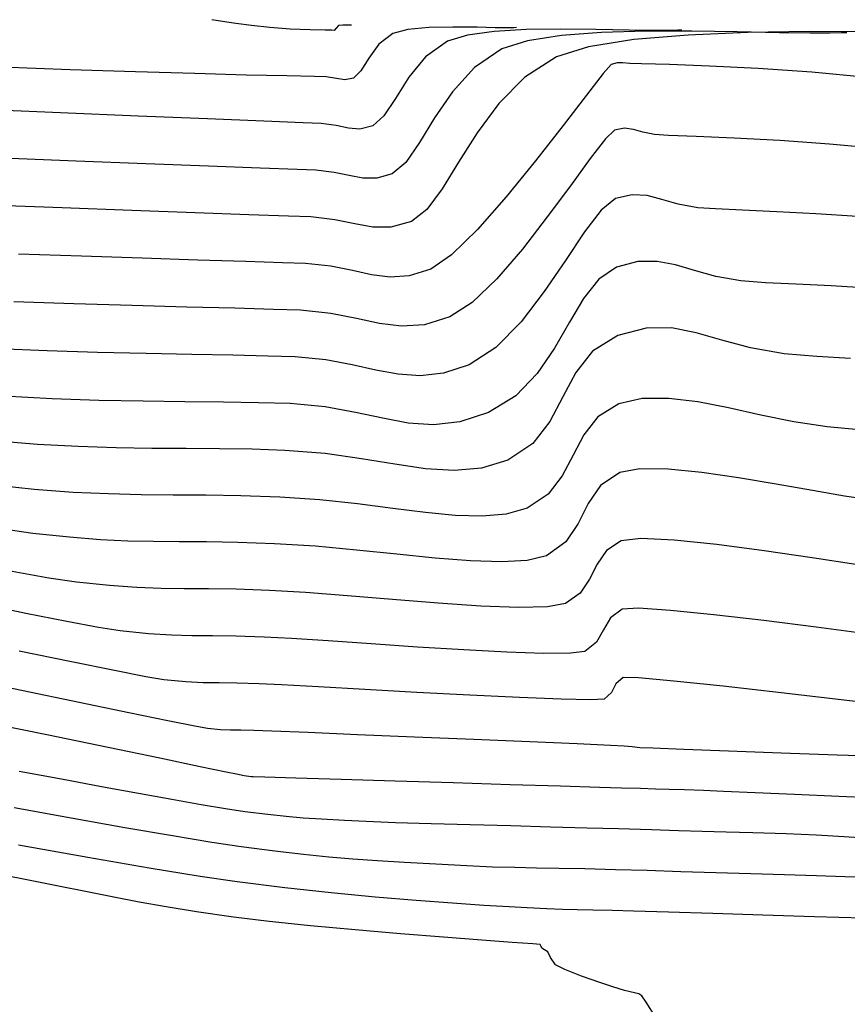
# Model space of a CAD drawing. Units: feet. Extents: x 755530 to 757312, y 8560349 to 8561489.
# Drawn here: x 755586 to 755607, y 8560375 to 8560400 of the extents above; entities that cross this region are included whole.
import ezdxf

# ---------------------------------------------------------------- set-up
doc = ezdxf.new("R2010")
doc.units = ezdxf.units.FT
doc.header["$LTSCALE"] = 12.7
doc.header["$MEASUREMENT"] = 0
doc.layers.add('CONT-MJR', color=48, linetype='Continuous')
doc.layers.add('CONT-MNR', color=33, linetype='Continuous')

msp = doc.modelspace()

# ---------------------------------------------------------------- linework, layer by layer
at = {"layer": 'CONT-MJR'}
for p, q in [((755595.43, 8560399.636, 1190), (755595.052, 8560399.534, 1190)), ((755595.959, 8560399.684, 1190), (755595.43, 8560399.636, 1190)), ((755596.569, 8560399.696, 1190), (755595.959, 8560399.684, 1190)), ((755597.191, 8560399.689, 1190), (755596.569, 8560399.696, 1190)), ((755597.65, 8560399.68, 1190), (755597.191, 8560399.689, 1190)), ((755597.949, 8560399.677, 1190), (755597.65, 8560399.68, 1190)), ((755598.117, 8560399.68, 1190), (755597.949, 8560399.677, 1190)), ((755598.191, 8560399.682, 1190), (755598.117, 8560399.68, 1190)), ((755595.052, 8560399.534, 1190), (755594.697, 8560399.259, 1190)), ((755594.697, 8560399.259, 1190), (755594.44, 8560398.907, 1190)), ((755594.44, 8560398.907, 1190), (755594.239, 8560398.585, 1190)), ((755586.859, 8560398.612, 1190), (755585.117, 8560398.678, 1190)), ((755588.516, 8560398.558, 1190), (755586.859, 8560398.612, 1190)), ((755590.027, 8560398.513, 1190), (755588.516, 8560398.558, 1190)), ((755591.329, 8560398.479, 1190), (755590.027, 8560398.513, 1190)), ((755592.359, 8560398.454, 1190), (755591.329, 8560398.479, 1190)), ((755593.057, 8560398.438, 1190), (755592.359, 8560398.454, 1190)), ((755593.359, 8560398.43, 1190), (755593.057, 8560398.438, 1190)), ((755593.619, 8560398.392, 1190), (755593.359, 8560398.43, 1190)), ((755593.828, 8560398.356, 1190), (755593.619, 8560398.392, 1190)), ((755594.053, 8560398.399, 1190), (755593.828, 8560398.356, 1190)), ((755594.239, 8560398.585, 1190), (755594.053, 8560398.399, 1190)), ((755600.928, 8560397.129, 1195), (755600.673, 8560397.078, 1195)), ((755601.155, 8560397.095, 1195), (755600.928, 8560397.129, 1195)), ((755600.673, 8560397.078, 1195), (755600.443, 8560396.857, 1195)), ((755601.396, 8560397.025, 1195), (755601.155, 8560397.095, 1195)), ((755601.694, 8560396.966, 1195), (755601.396, 8560397.025, 1195)), ((755602.046, 8560396.947, 1195), (755601.694, 8560396.966, 1195)), ((755602.746, 8560396.92, 1195), (755602.046, 8560396.947, 1195)), ((755603.714, 8560396.878, 1195), (755602.746, 8560396.92, 1195)), ((755604.87, 8560396.816, 1195), (755603.714, 8560396.878, 1195)), ((755600.443, 8560396.857, 1195), (755600.059, 8560396.36, 1195)), ((755606.132, 8560396.728, 1195), (755604.87, 8560396.816, 1195)), ((755607.42, 8560396.608, 1195), (755606.132, 8560396.728, 1195)), ((755600.059, 8560396.36, 1195), (755599.556, 8560395.671, 1195)), ((755599.556, 8560395.671, 1195), (755598.97, 8560394.877, 1195)), ((755598.97, 8560394.877, 1195), (755598.336, 8560394.062, 1195)), ((755598.336, 8560394.062, 1195), (755597.689, 8560393.31, 1195)), ((755597.689, 8560393.31, 1195), (755597.065, 8560392.708, 1195)), ((755586.951, 8560392.674, 1195), (755585.432, 8560392.726, 1195)), ((755588.437, 8560392.63, 1195), (755586.951, 8560392.674, 1195)), ((755589.823, 8560392.592, 1195), (755588.437, 8560392.63, 1195)), ((755597.065, 8560392.708, 1195), (755596.499, 8560392.339, 1195)), ((755591.04, 8560392.56, 1195), (755589.823, 8560392.592, 1195)), ((755592.023, 8560392.532, 1195), (755591.04, 8560392.56, 1195)), ((755592.703, 8560392.509, 1195), (755592.023, 8560392.532, 1195)), ((755593.472, 8560392.429, 1195), (755592.703, 8560392.509, 1195)), ((755594.125, 8560392.3, 1195), (755593.472, 8560392.429, 1195)), ((755594.708, 8560392.173, 1195), (755594.125, 8560392.3, 1195)), ((755595.267, 8560392.102, 1195), (755594.708, 8560392.173, 1195)), ((755595.849, 8560392.14, 1195), (755595.267, 8560392.102, 1195)), ((755596.499, 8560392.339, 1195), (755595.849, 8560392.14, 1195)), ((755600.812, 8560388.397, 1200), (755600.32, 8560388.065, 1200)), ((755601.322, 8560388.489, 1200), (755600.812, 8560388.397, 1200)), ((755602.035, 8560388.481, 1200), (755601.322, 8560388.489, 1200)), ((755602.889, 8560388.396, 1200), (755602.035, 8560388.481, 1200)), ((755603.824, 8560388.259, 1200), (755602.889, 8560388.396, 1200)), ((755604.78, 8560388.097, 1200), (755603.824, 8560388.259, 1200)), ((755600.32, 8560388.065, 1200), (755600.007, 8560387.605, 1200)), ((755605.697, 8560387.933, 1200), (755604.78, 8560388.097, 1200)), ((755606.514, 8560387.792, 1200), (755605.697, 8560387.933, 1200)), ((755607.17, 8560387.699, 1200), (755606.514, 8560387.792, 1200)), ((755600.007, 8560387.605, 1200), (755599.754, 8560387.1, 1200)), ((755585.916, 8560386.847, 1200), (755585.111, 8560386.962, 1200)), ((755599.754, 8560387.1, 1200), (755599.44, 8560386.63, 1200)), ((755586.843, 8560386.749, 1200), (755585.916, 8560386.847, 1200)), ((755587.629, 8560386.688, 1200), (755586.843, 8560386.749, 1200)), ((755588.324, 8560386.655, 1200), (755587.629, 8560386.688, 1200)), ((755588.972, 8560386.641, 1200), (755588.324, 8560386.655, 1200)), ((755589.622, 8560386.637, 1200), (755588.972, 8560386.641, 1200)), ((755590.32, 8560386.632, 1200), (755589.622, 8560386.637, 1200)), ((755591.112, 8560386.619, 1200), (755590.32, 8560386.632, 1200)), ((755592.047, 8560386.587, 1200), (755591.112, 8560386.619, 1200)), ((755599.44, 8560386.63, 1200), (755598.946, 8560386.278, 1200)), ((755593.082, 8560386.521, 1200), (755592.047, 8560386.587, 1200)), ((755594.126, 8560386.426, 1200), (755593.082, 8560386.521, 1200)), ((755595.151, 8560386.32, 1200), (755594.126, 8560386.426, 1200)), ((755596.127, 8560386.222, 1200), (755595.151, 8560386.32, 1200)), ((755597.023, 8560386.15, 1200), (755596.127, 8560386.222, 1200)), ((755597.812, 8560386.123, 1200), (755597.023, 8560386.15, 1200)), ((755598.462, 8560386.16, 1200), (755597.812, 8560386.123, 1200)), ((755598.946, 8560386.278, 1200), (755598.462, 8560386.16, 1200)), ((755586.268, 8560381.736, 1205), (755584.535, 8560382.091, 1205)), ((755587.821, 8560381.415, 1205), (755586.268, 8560381.736, 1205)), ((755589.137, 8560381.142, 1205), (755587.821, 8560381.415, 1205)), ((755590.156, 8560380.928, 1205), (755589.137, 8560381.142, 1205)), ((755590.823, 8560380.789, 1205), (755590.156, 8560380.928, 1205)), ((755591.078, 8560380.735, 1205), (755590.823, 8560380.789, 1205)), ((755591.278, 8560380.699, 1205), (755591.078, 8560380.735, 1205)), ((755591.392, 8560380.679, 1205), (755591.278, 8560380.699, 1205)), ((755591.45, 8560380.673, 1205), (755591.392, 8560380.679, 1205)), ((755591.508, 8560380.668, 1205), (755591.45, 8560380.673, 1205)), ((755591.803, 8560380.659, 1205), (755591.508, 8560380.668, 1205)), ((755592.588, 8560380.636, 1205), (755591.803, 8560380.659, 1205)), ((755593.734, 8560380.601, 1205), (755592.588, 8560380.636, 1205)), ((755595.109, 8560380.56, 1205), (755593.734, 8560380.601, 1205)), ((755596.582, 8560380.515, 1205), (755595.109, 8560380.56, 1205)), ((755598.024, 8560380.472, 1205), (755596.582, 8560380.515, 1205)), ((755599.303, 8560380.433, 1205), (755598.024, 8560380.472, 1205)), ((755600.29, 8560380.403, 1205), (755599.303, 8560380.433, 1205)), ((755600.853, 8560380.386, 1205), (755600.29, 8560380.403, 1205)), ((755601.334, 8560380.372, 1205), (755600.853, 8560380.386, 1205)), ((755601.717, 8560380.36, 1205), (755601.334, 8560380.372, 1205)), ((755602.066, 8560380.35, 1205), (755601.717, 8560380.36, 1205)), ((755602.448, 8560380.338, 1205), (755602.066, 8560380.35, 1205)), ((755602.93, 8560380.323, 1205), (755602.448, 8560380.338, 1205)), ((755603.445, 8560380.302, 1205), (755602.93, 8560380.323, 1205)), ((755604.245, 8560380.265, 1205), (755603.445, 8560380.302, 1205)), ((755605.246, 8560380.219, 1205), (755604.245, 8560380.265, 1205)), ((755606.368, 8560380.171, 1205), (755605.246, 8560380.219, 1205)), ((755607.527, 8560380.126, 1205), (755606.368, 8560380.171, 1205))]:
    msp.add_line(p, q, dxfattribs=at)
at = {"layer": 'CONT-MNR'}
for p, q in [((755590.73, 8560399.84, 1189), (755590.455, 8560399.882, 1189)), ((755591.067, 8560399.787, 1189), (755590.73, 8560399.84, 1189)), ((755591.466, 8560399.731, 1189), (755591.067, 8560399.787, 1189)), ((755591.927, 8560399.681, 1189), (755591.466, 8560399.731, 1189)), ((755592.447, 8560399.646, 1189), (755591.927, 8560399.681, 1189)), ((755592.952, 8560399.626, 1189), (755592.447, 8560399.646, 1189)), ((755593.335, 8560399.617, 1189), (755592.952, 8560399.626, 1189)), ((755593.49, 8560399.615, 1189), (755593.335, 8560399.617, 1189)), ((755593.563, 8560399.612, 1189), (755593.49, 8560399.615, 1189)), ((755593.608, 8560399.667, 1189), (755593.563, 8560399.612, 1189)), ((755593.669, 8560399.731, 1189), (755593.608, 8560399.667, 1189)), ((755593.777, 8560399.742, 1189), (755593.669, 8560399.731, 1189)), ((755593.902, 8560399.745, 1189), (755593.777, 8560399.742, 1189)), ((755593.974, 8560399.746, 1189), (755593.902, 8560399.745, 1189)), ((755594, 8560399.747, 1189), (755593.974, 8560399.746, 1189)), ((755598.433, 8560399.633, 1191), (755597.624, 8560399.586, 1191)), ((755599.309, 8560399.644, 1191), (755598.433, 8560399.633, 1191)), ((755600.198, 8560399.635, 1191), (755599.309, 8560399.644, 1191)), ((755601.044, 8560399.619, 1191), (755600.198, 8560399.635, 1191)), ((755601.651, 8560399.61, 1191), (755601.044, 8560399.619, 1191)), ((755602.048, 8560399.609, 1191), (755601.651, 8560399.61, 1191)), ((755602.278, 8560399.614, 1191), (755602.048, 8560399.609, 1191)), ((755602.381, 8560399.618, 1191), (755602.278, 8560399.614, 1191)), ((755596.94, 8560399.492, 1191), (755596.436, 8560399.337, 1191)), ((755597.624, 8560399.586, 1191), (755596.94, 8560399.492, 1191)), ((755599.327, 8560399.483, 1192), (755598.465, 8560399.348, 1192)), ((755600.347, 8560399.559, 1192), (755599.327, 8560399.483, 1192)), ((755601.164, 8560399.378, 1193), (755600.017, 8560399.198, 1193)), ((755601.469, 8560399.59, 1192), (755600.347, 8560399.559, 1192)), ((755602.544, 8560399.494, 1193), (755601.164, 8560399.378, 1193)), ((755602.634, 8560399.589, 1192), (755601.469, 8560399.59, 1192)), ((755604.061, 8560399.558, 1193), (755602.544, 8560399.494, 1193)), ((755603.784, 8560399.571, 1192), (755602.634, 8560399.589, 1192)), ((755604.862, 8560399.55, 1192), (755603.784, 8560399.571, 1192)), ((755605.615, 8560399.58, 1193), (755604.061, 8560399.558, 1193)), ((755605.634, 8560399.54, 1192), (755604.862, 8560399.55, 1192)), ((755607.108, 8560399.574, 1193), (755605.615, 8560399.58, 1193)), ((755606.141, 8560399.541, 1192), (755605.634, 8560399.54, 1192)), ((755606.437, 8560399.548, 1192), (755606.141, 8560399.541, 1192)), ((755606.572, 8560399.553, 1192), (755606.437, 8560399.548, 1192)), ((755596.436, 8560399.337, 1191), (755595.88, 8560398.939, 1191)), ((755597.819, 8560399.14, 1192), (755597.122, 8560398.668, 1192)), ((755598.465, 8560399.348, 1192), (755597.819, 8560399.14, 1192)), ((755600.017, 8560399.198, 1193), (755599.202, 8560398.943, 1193)), ((755595.88, 8560398.939, 1191), (755595.453, 8560398.421, 1191)), ((755599.202, 8560398.943, 1193), (755598.402, 8560398.422, 1193)), ((755597.122, 8560398.668, 1192), (755596.564, 8560398.055, 1192)), ((755600.586, 8560398.746, 1194), (755600.387, 8560398.519, 1194)), ((755600.741, 8560398.791, 1194), (755600.586, 8560398.746, 1194)), ((755600.884, 8560398.785, 1194), (755600.741, 8560398.791, 1194)), ((755601.063, 8560398.769, 1194), (755600.884, 8560398.785, 1194)), ((755601.364, 8560398.762, 1194), (755601.063, 8560398.769, 1194)), ((755602.068, 8560398.743, 1194), (755601.364, 8560398.762, 1194)), ((755603.083, 8560398.705, 1194), (755602.068, 8560398.743, 1194)), ((755604.32, 8560398.642, 1194), (755603.083, 8560398.705, 1194)), ((755605.687, 8560398.547, 1194), (755604.32, 8560398.642, 1194)), ((755595.453, 8560398.421, 1191), (755595.114, 8560397.887, 1191)), ((755598.402, 8560398.422, 1193), (755597.74, 8560397.753, 1193)), ((755600.387, 8560398.519, 1194), (755599.961, 8560397.969, 1194)), ((755607.096, 8560398.414, 1194), (755605.687, 8560398.547, 1194)), ((755595.114, 8560397.887, 1191), (755594.824, 8560397.441, 1191)), ((755596.564, 8560398.055, 1192), (755596.11, 8560397.392, 1192)), ((755599.961, 8560397.969, 1194), (755599.37, 8560397.197, 1194)), ((755597.74, 8560397.753, 1193), (755597.188, 8560397.01, 1193)), ((755586.615, 8560397.517, 1191), (755584.536, 8560397.603, 1191)), ((755588.587, 8560397.436, 1191), (755586.615, 8560397.517, 1191)), ((755590.344, 8560397.364, 1191), (755588.587, 8560397.436, 1191)), ((755591.776, 8560397.306, 1191), (755590.344, 8560397.364, 1191)), ((755594.824, 8560397.441, 1191), (755594.542, 8560397.187, 1191)), ((755596.11, 8560397.392, 1192), (755595.726, 8560396.765, 1192)), ((755592.774, 8560397.265, 1191), (755591.776, 8560397.306, 1191)), ((755593.228, 8560397.246, 1191), (755592.774, 8560397.265, 1191)), ((755593.611, 8560397.197, 1191), (755593.228, 8560397.246, 1191)), ((755593.922, 8560397.13, 1191), (755593.611, 8560397.197, 1191)), ((755594.214, 8560397.106, 1191), (755593.922, 8560397.13, 1191)), ((755594.542, 8560397.187, 1191), (755594.214, 8560397.106, 1191)), ((755599.37, 8560397.197, 1194), (755598.671, 8560396.304, 1194)), ((755597.188, 8560397.01, 1193), (755596.719, 8560396.266, 1193)), ((755595.726, 8560396.765, 1192), (755595.378, 8560396.263, 1192)), ((755587.01, 8560396.297, 1192), (755585.14, 8560396.371, 1192)), ((755588.784, 8560396.228, 1192), (755587.01, 8560396.297, 1192)), ((755590.372, 8560396.167, 1192), (755588.784, 8560396.228, 1192)), ((755591.681, 8560396.117, 1192), (755590.372, 8560396.167, 1192)), ((755592.62, 8560396.081, 1192), (755591.681, 8560396.117, 1192)), ((755595.378, 8560396.263, 1192), (755595.031, 8560395.975, 1192)), ((755596.719, 8560396.266, 1193), (755596.304, 8560395.595, 1193)), ((755598.671, 8560396.304, 1194), (755597.926, 8560395.391, 1194)), ((755593.096, 8560396.062, 1192), (755592.62, 8560396.081, 1192)), ((755593.559, 8560396.009, 1192), (755593.096, 8560396.062, 1192)), ((755593.943, 8560395.928, 1192), (755593.559, 8560396.009, 1192)), ((755594.289, 8560395.864, 1192), (755593.943, 8560395.928, 1192)), ((755594.639, 8560395.864, 1192), (755594.289, 8560395.864, 1192)), ((755595.031, 8560395.975, 1192), (755594.639, 8560395.864, 1192)), ((755596.304, 8560395.595, 1193), (755595.914, 8560395.069, 1193)), ((755597.926, 8560395.391, 1194), (755597.194, 8560394.561, 1194)), ((755601.126, 8560395.442, 1196), (755600.701, 8560395.342, 1196)), ((755601.502, 8560395.419, 1196), (755601.126, 8560395.442, 1196)), ((755601.876, 8560395.323, 1196), (755601.502, 8560395.419, 1196)), ((755586.656, 8560395.105, 1193), (755584.829, 8560395.174, 1193)), ((755600.701, 8560395.342, 1196), (755600.338, 8560395.051, 1196)), ((755602.29, 8560395.204, 1196), (755601.876, 8560395.323, 1196)), ((755602.789, 8560395.112, 1196), (755602.29, 8560395.204, 1196)), ((755603.237, 8560395.081, 1196), (755602.789, 8560395.112, 1196)), ((755588.423, 8560395.04, 1193), (755586.656, 8560395.105, 1193)), ((755590.033, 8560394.983, 1193), (755588.423, 8560395.04, 1193)), ((755591.392, 8560394.935, 1193), (755590.033, 8560394.983, 1193)), ((755592.401, 8560394.899, 1193), (755591.392, 8560394.935, 1193)), ((755592.965, 8560394.877, 1193), (755592.401, 8560394.899, 1193)), ((755593.576, 8560394.808, 1193), (755592.965, 8560394.877, 1193)), ((755595.914, 8560395.069, 1193), (755595.521, 8560394.763, 1193)), ((755600.338, 8560395.051, 1196), (755599.913, 8560394.497, 1196)), ((755603.924, 8560395.049, 1196), (755603.237, 8560395.081, 1196)), ((755604.792, 8560395.01, 1196), (755603.924, 8560395.049, 1196)), ((755605.785, 8560394.958, 1196), (755604.792, 8560395.01, 1196)), ((755606.846, 8560394.885, 1196), (755605.785, 8560394.958, 1196)), ((755594.083, 8560394.7, 1193), (755593.576, 8560394.808, 1193)), ((755594.541, 8560394.616, 1193), (755594.083, 8560394.7, 1193)), ((755595.002, 8560394.616, 1193), (755594.541, 8560394.616, 1193)), ((755595.521, 8560394.763, 1193), (755595.002, 8560394.616, 1193)), ((755597.194, 8560394.561, 1194), (755596.536, 8560393.914, 1194)), ((755599.913, 8560394.497, 1196), (755599.429, 8560393.775, 1196)), ((755587.145, 8560393.879, 1194), (755585.545, 8560393.935, 1194)), ((755588.689, 8560393.828, 1194), (755587.145, 8560393.879, 1194)), ((755596.536, 8560393.914, 1194), (755596.01, 8560393.551, 1194)), ((755590.104, 8560393.782, 1194), (755588.689, 8560393.828, 1194)), ((755591.315, 8560393.744, 1194), (755590.104, 8560393.782, 1194)), ((755592.25, 8560393.714, 1194), (755591.315, 8560393.744, 1194)), ((755592.834, 8560393.693, 1194), (755592.25, 8560393.714, 1194)), ((755593.478, 8560393.627, 1194), (755592.834, 8560393.693, 1194)), ((755594.024, 8560393.518, 1194), (755593.478, 8560393.627, 1194)), ((755599.429, 8560393.775, 1196), (755598.891, 8560392.982, 1196)), ((755601.27, 8560393.748, 1197), (755600.729, 8560393.606, 1197)), ((755601.754, 8560393.751, 1197), (755601.27, 8560393.748, 1197)), ((755602.219, 8560393.659, 1197), (755601.754, 8560393.751, 1197)), ((755602.703, 8560393.517, 1197), (755602.219, 8560393.659, 1197)), ((755594.511, 8560393.412, 1194), (755594.024, 8560393.518, 1194)), ((755594.979, 8560393.353, 1194), (755594.511, 8560393.412, 1194)), ((755595.466, 8560393.384, 1194), (755594.979, 8560393.353, 1194)), ((755596.01, 8560393.551, 1194), (755595.466, 8560393.384, 1194)), ((755600.729, 8560393.606, 1197), (755600.277, 8560393.299, 1197)), ((755603.245, 8560393.369, 1197), (755602.703, 8560393.517, 1197)), ((755603.884, 8560393.259, 1197), (755603.245, 8560393.369, 1197)), ((755600.277, 8560393.299, 1197), (755599.891, 8560392.811, 1197)), ((755604.506, 8560393.209, 1197), (755603.884, 8560393.259, 1197)), ((755605.286, 8560393.169, 1197), (755604.506, 8560393.209, 1197)), ((755606.177, 8560393.127, 1197), (755605.286, 8560393.169, 1197)), ((755607.129, 8560393.073, 1197), (755606.177, 8560393.127, 1197)), ((755598.891, 8560392.982, 1196), (755598.302, 8560392.213, 1196)), ((755599.891, 8560392.811, 1197), (755599.53, 8560392.206, 1197)), ((755598.302, 8560392.213, 1196), (755597.667, 8560391.563, 1196)), ((755599.53, 8560392.206, 1197), (755599.151, 8560391.549, 1197)), ((755600.757, 8560391.87, 1198), (755600.12, 8560391.472, 1198)), ((755601.478, 8560392.058, 1198), (755600.757, 8560391.87, 1198)), ((755602.124, 8560392.062, 1198), (755601.478, 8560392.058, 1198)), ((755602.746, 8560391.94, 1198), (755602.124, 8560392.062, 1198)), ((755603.396, 8560391.75, 1198), (755602.746, 8560391.94, 1198)), ((755604.124, 8560391.553, 1198), (755603.396, 8560391.75, 1198)), ((755586.276, 8560391.481, 1196), (755584.994, 8560391.533, 1196)), ((755587.554, 8560391.442, 1196), (755586.276, 8560391.481, 1196)), ((755588.791, 8560391.412, 1196), (755587.554, 8560391.442, 1196)), ((755589.948, 8560391.388, 1196), (755588.791, 8560391.412, 1196)), ((755590.988, 8560391.368, 1196), (755589.948, 8560391.388, 1196)), ((755591.875, 8560391.347, 1196), (755590.988, 8560391.368, 1196)), ((755597.667, 8560391.563, 1196), (755596.989, 8560391.127, 1196)), ((755599.151, 8560391.549, 1197), (755598.711, 8560390.904, 1197)), ((755600.12, 8560391.472, 1198), (755599.69, 8560390.928, 1198)), ((755604.98, 8560391.405, 1198), (755604.124, 8560391.553, 1198)), ((755605.806, 8560391.335, 1198), (755604.98, 8560391.405, 1198)), ((755592.572, 8560391.324, 1196), (755591.875, 8560391.347, 1196)), ((755593.348, 8560391.25, 1196), (755592.572, 8560391.324, 1196)), ((755594.02, 8560391.126, 1196), (755593.348, 8560391.25, 1196)), ((755594.62, 8560390.992, 1196), (755594.02, 8560391.126, 1196)), ((755596.989, 8560391.127, 1196), (755596.334, 8560390.915, 1196)), ((755606.661, 8560391.287, 1198), (755605.806, 8560391.335, 1198)), ((755595.184, 8560390.887, 1196), (755594.62, 8560390.992, 1196)), ((755595.743, 8560390.848, 1196), (755595.184, 8560390.887, 1196)), ((755596.334, 8560390.915, 1196), (755595.743, 8560390.848, 1196)), ((755598.711, 8560390.904, 1197), (755598.168, 8560390.338, 1197)), ((755599.69, 8560390.928, 1198), (755599.364, 8560390.309, 1198)), ((755586.404, 8560390.263, 1197), (755585.171, 8560390.327, 1197)), ((755587.588, 8560390.223, 1197), (755586.404, 8560390.263, 1197)), ((755588.713, 8560390.2, 1197), (755587.588, 8560390.223, 1197)), ((755589.77, 8560390.187, 1197), (755588.713, 8560390.2, 1197)), ((755590.75, 8560390.178, 1197), (755589.77, 8560390.187, 1197)), ((755591.643, 8560390.164, 1197), (755590.75, 8560390.178, 1197)), ((755592.44, 8560390.14, 1197), (755591.643, 8560390.164, 1197)), ((755593.329, 8560390.056, 1197), (755592.44, 8560390.14, 1197)), ((755598.168, 8560390.338, 1197), (755597.478, 8560389.915, 1197)), ((755599.364, 8560390.309, 1198), (755599.037, 8560389.684, 1198)), ((755600.784, 8560390.134, 1199), (755600.253, 8560389.802, 1199)), ((755601.381, 8560390.271, 1199), (755600.784, 8560390.134, 1199)), ((755602.053, 8560390.275, 1199), (755601.381, 8560390.271, 1199)), ((755602.786, 8560390.183, 1199), (755602.053, 8560390.275, 1199)), ((755603.569, 8560390.03, 1199), (755602.786, 8560390.183, 1199)), ((755594.1, 8560389.918, 1197), (755593.329, 8560390.056, 1197)), ((755594.791, 8560389.768, 1197), (755594.1, 8560389.918, 1197)), ((755597.478, 8560389.915, 1197), (755596.746, 8560389.679, 1197)), ((755604.386, 8560389.85, 1199), (755603.569, 8560390.03, 1199)), ((755595.439, 8560389.649, 1197), (755594.791, 8560389.768, 1197)), ((755596.078, 8560389.605, 1197), (755595.439, 8560389.649, 1197)), ((755596.746, 8560389.679, 1197), (755596.078, 8560389.605, 1197)), ((755599.037, 8560389.684, 1198), (755598.606, 8560389.125, 1198)), ((755600.253, 8560389.802, 1199), (755599.894, 8560389.348, 1199)), ((755605.226, 8560389.679, 1199), (755604.386, 8560389.85, 1199)), ((755606.075, 8560389.552, 1199), (755605.226, 8560389.679, 1199)), ((755606.887, 8560389.479, 1199), (755606.075, 8560389.552, 1199)), ((755586.027, 8560389.106, 1198), (755584.913, 8560389.194, 1198)), ((755598.606, 8560389.125, 1198), (755597.967, 8560388.703, 1198)), ((755599.894, 8560389.348, 1199), (755599.622, 8560388.831, 1199)), ((755587.059, 8560389.051, 1198), (755586.027, 8560389.106, 1198)), ((755588.023, 8560389.019, 1198), (755587.059, 8560389.051, 1198)), ((755588.933, 8560389.005, 1198), (755588.023, 8560389.019, 1198)), ((755589.803, 8560388.999, 1198), (755588.933, 8560389.005, 1198)), ((755590.646, 8560388.994, 1198), (755589.803, 8560388.999, 1198)), ((755591.477, 8560388.982, 1198), (755590.646, 8560388.994, 1198)), ((755592.309, 8560388.955, 1198), (755591.477, 8560388.982, 1198)), ((755593.332, 8560388.872, 1198), (755592.309, 8560388.955, 1198)), ((755594.257, 8560388.742, 1198), (755593.332, 8560388.872, 1198)), ((755595.101, 8560388.602, 1198), (755594.257, 8560388.742, 1198)), ((755597.967, 8560388.703, 1198), (755597.296, 8560388.503, 1198)), ((755599.622, 8560388.831, 1199), (755599.349, 8560388.31, 1199)), ((755595.878, 8560388.49, 1198), (755595.101, 8560388.602, 1198)), ((755596.605, 8560388.444, 1198), (755595.878, 8560388.49, 1198)), ((755597.296, 8560388.503, 1198), (755596.605, 8560388.444, 1198)), ((755599.349, 8560388.31, 1199), (755598.99, 8560387.843, 1199)), ((755585.943, 8560387.965, 1199), (755584.81, 8560388.084, 1199)), ((755586.937, 8560387.89, 1199), (755585.943, 8560387.965, 1199)), ((755587.831, 8560387.848, 1199), (755586.937, 8560387.89, 1199)), ((755588.664, 8560387.829, 1199), (755587.831, 8560387.848, 1199)), ((755589.476, 8560387.822, 1199), (755588.664, 8560387.829, 1199)), ((755590.306, 8560387.817, 1199), (755589.476, 8560387.822, 1199)), ((755591.194, 8560387.804, 1199), (755590.306, 8560387.817, 1199)), ((755592.178, 8560387.771, 1199), (755591.194, 8560387.804, 1199)), ((755593.195, 8560387.701, 1199), (755592.178, 8560387.771, 1199)), ((755594.152, 8560387.598, 1199), (755593.195, 8560387.701, 1199)), ((755598.99, 8560387.843, 1199), (755598.457, 8560387.49, 1199)), ((755595.047, 8560387.483, 1199), (755594.152, 8560387.598, 1199)), ((755595.876, 8560387.378, 1199), (755595.047, 8560387.483, 1199)), ((755596.635, 8560387.305, 1199), (755595.876, 8560387.378, 1199)), ((755598.457, 8560387.49, 1199), (755597.928, 8560387.339, 1199)), ((755597.32, 8560387.284, 1199), (755596.635, 8560387.305, 1199)), ((755597.928, 8560387.339, 1199), (755597.32, 8560387.284, 1199)), ((755600.84, 8560386.661, 1201), (755600.469, 8560386.411, 1201)), ((755601.343, 8560386.718, 1201), (755600.84, 8560386.661, 1201)), ((755602.191, 8560386.677, 1201), (755601.343, 8560386.718, 1201)), ((755603.273, 8560386.564, 1201), (755602.191, 8560386.677, 1201)), ((755600.469, 8560386.411, 1201), (755600.234, 8560386.065, 1201)), ((755604.476, 8560386.407, 1201), (755603.273, 8560386.564, 1201)), ((755605.689, 8560386.23, 1201), (755604.476, 8560386.407, 1201)), ((755606.799, 8560386.061, 1201), (755605.689, 8560386.23, 1201)), ((755586.315, 8560385.716, 1201), (755585.389, 8560385.884, 1201)), ((755600.234, 8560386.065, 1201), (755600.043, 8560385.684, 1201)), ((755587.023, 8560385.61, 1201), (755586.315, 8560385.716, 1201)), ((755600.043, 8560385.684, 1201), (755599.807, 8560385.331, 1201)), ((755587.858, 8560385.523, 1201), (755587.023, 8560385.61, 1201)), ((755588.554, 8560385.474, 1201), (755587.858, 8560385.523, 1201)), ((755589.168, 8560385.451, 1201), (755588.554, 8560385.474, 1201)), ((755589.756, 8560385.443, 1201), (755589.168, 8560385.451, 1201)), ((755590.372, 8560385.44, 1201), (755589.756, 8560385.443, 1201)), ((755591.073, 8560385.43, 1201), (755590.372, 8560385.44, 1201)), ((755591.915, 8560385.402, 1201), (755591.073, 8560385.43, 1201)), ((755592.83, 8560385.347, 1201), (755591.915, 8560385.402, 1201)), ((755593.896, 8560385.263, 1201), (755592.83, 8560385.347, 1201)), ((755595.043, 8560385.167, 1201), (755593.896, 8560385.263, 1201)), ((755596.196, 8560385.074, 1201), (755595.043, 8560385.167, 1201)), ((755599.807, 8560385.331, 1201), (755599.435, 8560385.066, 1201)), ((755585.734, 8560384.817, 1202), (755584.513, 8560385.069, 1202)), ((755597.284, 8560385.001, 1201), (755596.196, 8560385.074, 1201)), ((755598.235, 8560384.965, 1201), (755597.284, 8560385.001, 1201)), ((755598.976, 8560384.981, 1201), (755598.235, 8560384.965, 1201)), ((755599.435, 8560385.066, 1201), (755598.976, 8560384.981, 1201)), ((755600.868, 8560384.925, 1202), (755600.573, 8560384.704, 1202)), ((755601.281, 8560384.948, 1202), (755600.868, 8560384.925, 1202)), ((755602.095, 8560384.895, 1202), (755601.281, 8560384.948, 1202)), ((755603.194, 8560384.785, 1202), (755602.095, 8560384.895, 1202)), ((755586.771, 8560384.61, 1202), (755585.734, 8560384.817, 1202)), ((755600.573, 8560384.704, 1202), (755600.397, 8560384.397, 1202)), ((755604.465, 8560384.637, 1202), (755603.194, 8560384.785, 1202)), ((755605.791, 8560384.47, 1202), (755604.465, 8560384.637, 1202)), ((755587.582, 8560384.458, 1202), (755586.771, 8560384.61, 1202)), ((755588.13, 8560384.373, 1202), (755587.582, 8560384.458, 1202)), ((755588.846, 8560384.3, 1202), (755588.13, 8560384.373, 1202)), ((755600.397, 8560384.397, 1202), (755600.22, 8560384.087, 1202)), ((755607.059, 8560384.303, 1202), (755605.791, 8560384.47, 1202)), ((755589.431, 8560384.264, 1202), (755588.846, 8560384.3, 1202)), ((755589.951, 8560384.25, 1202), (755589.431, 8560384.264, 1202)), ((755590.473, 8560384.247, 1202), (755589.951, 8560384.25, 1202)), ((755591.062, 8560384.241, 1202), (755590.473, 8560384.247, 1202)), ((755591.784, 8560384.218, 1202), (755591.062, 8560384.241, 1202)), ((755592.473, 8560384.179, 1202), (755591.784, 8560384.218, 1202)), ((755593.405, 8560384.118, 1202), (755592.473, 8560384.179, 1202)), ((755594.499, 8560384.042, 1202), (755593.405, 8560384.118, 1202)), ((755595.673, 8560383.964, 1202), (755594.499, 8560384.042, 1202)), ((755596.848, 8560383.891, 1202), (755595.673, 8560383.964, 1202)), ((755597.941, 8560383.833, 1202), (755596.848, 8560383.891, 1202)), ((755600.22, 8560384.087, 1202), (755599.925, 8560383.854, 1202)), ((755586.895, 8560383.588, 1203), (755585.568, 8560383.863, 1203)), ((755598.872, 8560383.802, 1202), (755597.941, 8560383.833, 1202)), ((755599.56, 8560383.805, 1202), (755598.872, 8560383.802, 1202)), ((755599.925, 8560383.854, 1202), (755599.56, 8560383.805, 1202)), ((755587.984, 8560383.367, 1203), (755586.895, 8560383.588, 1203)), ((755585.622, 8560382.864, 1204), (755583.994, 8560383.199, 1204)), ((755588.782, 8560383.212, 1203), (755587.984, 8560383.367, 1203)), ((755589.236, 8560383.136, 1203), (755588.782, 8560383.212, 1203)), ((755589.793, 8560383.081, 1203), (755589.236, 8560383.136, 1203)), ((755600.896, 8560383.189, 1203), (755600.711, 8560383.027, 1203)), ((755601.286, 8560383.181, 1203), (755600.896, 8560383.189, 1203)), ((755602.182, 8560383.101, 1203), (755601.286, 8560383.181, 1203)), ((755590.237, 8560383.059, 1203), (755589.793, 8560383.081, 1203)), ((755590.645, 8560383.053, 1203), (755590.237, 8560383.059, 1203)), ((755591.092, 8560383.05, 1203), (755590.645, 8560383.053, 1203)), ((755591.653, 8560383.034, 1203), (755591.092, 8560383.05, 1203)), ((755592.227, 8560383.004, 1203), (755591.653, 8560383.034, 1203)), ((755593.16, 8560382.952, 1203), (755592.227, 8560383.004, 1203)), ((755594.341, 8560382.886, 1203), (755593.16, 8560382.952, 1203)), ((755595.659, 8560382.813, 1203), (755594.341, 8560382.886, 1203)), ((755600.711, 8560383.027, 1203), (755600.599, 8560382.812, 1203)), ((755603.435, 8560382.969, 1203), (755602.182, 8560383.101, 1203)), ((755604.901, 8560382.803, 1203), (755603.435, 8560382.969, 1203)), ((755587.09, 8560382.56, 1204), (755585.622, 8560382.864, 1204)), ((755597.003, 8560382.743, 1203), (755595.659, 8560382.813, 1203)), ((755598.261, 8560382.682, 1203), (755597.003, 8560382.743, 1203)), ((755599.323, 8560382.64, 1203), (755598.261, 8560382.682, 1203)), ((755600.078, 8560382.624, 1203), (755599.323, 8560382.64, 1203)), ((755600.414, 8560382.642, 1203), (755600.078, 8560382.624, 1203)), ((755600.599, 8560382.812, 1203), (755600.414, 8560382.642, 1203)), ((755606.431, 8560382.623, 1203), (755604.901, 8560382.803, 1203)), ((755607.881, 8560382.45, 1203), (755606.431, 8560382.623, 1203)), ((755588.347, 8560382.299, 1204), (755587.09, 8560382.56, 1204)), ((755589.342, 8560382.095, 1204), (755588.347, 8560382.299, 1204)), ((755590.025, 8560381.957, 1204), (755589.342, 8560382.095, 1204)), ((755590.343, 8560381.899, 1204), (755590.025, 8560381.957, 1204)), ((755590.672, 8560381.868, 1204), (755590.343, 8560381.899, 1204)), ((755590.931, 8560381.859, 1204), (755590.672, 8560381.868, 1204)), ((755591.19, 8560381.858, 1204), (755590.931, 8560381.859, 1204)), ((755591.522, 8560381.849, 1204), (755591.19, 8560381.858, 1204)), ((755591.976, 8560381.83, 1204), (755591.522, 8560381.849, 1204)), ((755592.899, 8560381.792, 1204), (755591.976, 8560381.83, 1204)), ((755594.153, 8560381.74, 1204), (755592.899, 8560381.792, 1204)), ((755595.6, 8560381.679, 1204), (755594.153, 8560381.74, 1204)), ((755597.103, 8560381.616, 1204), (755595.6, 8560381.679, 1204)), ((755598.524, 8560381.557, 1204), (755597.103, 8560381.616, 1204)), ((755599.726, 8560381.506, 1204), (755598.524, 8560381.557, 1204)), ((755600.572, 8560381.469, 1204), (755599.726, 8560381.506, 1204)), ((755600.923, 8560381.453, 1204), (755600.572, 8560381.469, 1204)), ((755601.121, 8560381.431, 1204), (755600.923, 8560381.453, 1204)), ((755601.319, 8560381.41, 1204), (755601.121, 8560381.431, 1204)), ((755601.649, 8560381.395, 1204), (755601.319, 8560381.41, 1204)), ((755602.438, 8560381.364, 1204), (755601.649, 8560381.395, 1204)), ((755603.564, 8560381.322, 1204), (755602.438, 8560381.364, 1204)), ((755604.901, 8560381.273, 1204), (755603.564, 8560381.322, 1204)), ((755606.326, 8560381.224, 1204), (755604.901, 8560381.273, 1204)), ((755607.714, 8560381.178, 1204), (755606.326, 8560381.224, 1204)), ((755586.641, 8560380.608, 1206), (755585.568, 8560380.81, 1206)), ((755587.654, 8560380.419, 1206), (755586.641, 8560380.608, 1206)), ((755588.591, 8560380.246, 1206), (755587.654, 8560380.419, 1206)), ((755589.439, 8560380.093, 1206), (755588.591, 8560380.246, 1206)), ((755586.887, 8560379.623, 1207), (755585.435, 8560379.886, 1207)), ((755590.181, 8560379.963, 1206), (755589.439, 8560380.093, 1206)), ((755590.805, 8560379.86, 1206), (755590.181, 8560379.963, 1206)), ((755588.245, 8560379.381, 1207), (755586.887, 8560379.623, 1207)), ((755591.295, 8560379.787, 1206), (755590.805, 8560379.86, 1206)), ((755591.879, 8560379.712, 1206), (755591.295, 8560379.787, 1206)), ((755592.344, 8560379.662, 1206), (755591.879, 8560379.712, 1206)), ((755592.77, 8560379.626, 1206), (755592.344, 8560379.662, 1206)), ((755593.237, 8560379.595, 1206), (755592.77, 8560379.626, 1206)), ((755589.453, 8560379.172, 1207), (755588.245, 8560379.381, 1207)), ((755593.824, 8560379.56, 1206), (755593.237, 8560379.595, 1206)), ((755594.369, 8560379.534, 1206), (755593.824, 8560379.56, 1206)), ((755595.12, 8560379.507, 1206), (755594.369, 8560379.534, 1206)), ((755596.021, 8560379.48, 1206), (755595.12, 8560379.507, 1206)), ((755597.015, 8560379.452, 1206), (755596.021, 8560379.48, 1206)), ((755598.045, 8560379.424, 1206), (755597.015, 8560379.452, 1206)), ((755599.053, 8560379.398, 1206), (755598.045, 8560379.424, 1206)), ((755599.983, 8560379.373, 1206), (755599.053, 8560379.398, 1206)), ((755600.777, 8560379.351, 1206), (755599.983, 8560379.373, 1206)), ((755590.456, 8560379.006, 1207), (755589.453, 8560379.172, 1207)), ((755601.616, 8560379.325, 1206), (755600.777, 8560379.351, 1206)), ((755602.299, 8560379.305, 1206), (755601.616, 8560379.325, 1206)), ((755602.903, 8560379.286, 1206), (755602.299, 8560379.305, 1206)), ((755603.506, 8560379.268, 1206), (755602.903, 8560379.286, 1206)), ((755604.189, 8560379.247, 1206), (755603.506, 8560379.268, 1206)), ((755605.028, 8560379.221, 1206), (755604.189, 8560379.247, 1206)), ((755605.794, 8560379.189, 1206), (755605.028, 8560379.221, 1206)), ((755606.501, 8560379.147, 1206), (755605.794, 8560379.189, 1206)), ((755607.183, 8560379.103, 1206), (755606.501, 8560379.147, 1206)), ((755587.307, 8560378.627, 1208), (755585.545, 8560378.939, 1208)), ((755591.199, 8560378.895, 1207), (755590.456, 8560379.006, 1207)), ((755592.053, 8560378.785, 1207), (755591.199, 8560378.895, 1207)), ((755588.868, 8560378.357, 1208), (755587.307, 8560378.627, 1208)), ((755592.779, 8560378.7, 1207), (755592.053, 8560378.785, 1207)), ((755593.423, 8560378.636, 1207), (755592.779, 8560378.7, 1207)), ((755594.034, 8560378.585, 1207), (755593.423, 8560378.636, 1207)), ((755594.659, 8560378.542, 1207), (755594.034, 8560378.585, 1207)), ((755595.345, 8560378.5, 1207), (755594.659, 8560378.542, 1207)), ((755596.141, 8560378.453, 1207), (755595.345, 8560378.5, 1207)), ((755596.924, 8560378.41, 1207), (755596.141, 8560378.453, 1207)), ((755597.575, 8560378.383, 1207), (755596.924, 8560378.41, 1207)), ((755598.147, 8560378.367, 1207), (755597.575, 8560378.383, 1207)), ((755585.589, 8560378.088, 1209), (755584.787, 8560378.242, 1209)), ((755590.157, 8560378.145, 1208), (755588.868, 8560378.357, 1208)), ((755591.102, 8560378.004, 1208), (755590.157, 8560378.145, 1208)), ((755598.693, 8560378.357, 1207), (755598.147, 8560378.367, 1207)), ((755599.266, 8560378.348, 1207), (755598.693, 8560378.357, 1207)), ((755599.918, 8560378.335, 1207), (755599.266, 8560378.348, 1207)), ((755600.702, 8560378.315, 1207), (755599.918, 8560378.335, 1207)), ((755601.5, 8560378.291, 1207), (755600.702, 8560378.315, 1207)), ((755602.357, 8560378.265, 1207), (755601.5, 8560378.291, 1207)), ((755603.244, 8560378.238, 1207), (755602.357, 8560378.265, 1207)), ((755604.132, 8560378.211, 1207), (755603.244, 8560378.238, 1207)), ((755604.993, 8560378.184, 1207), (755604.132, 8560378.211, 1207)), ((755605.798, 8560378.16, 1207), (755604.993, 8560378.184, 1207)), ((755606.518, 8560378.138, 1207), (755605.798, 8560378.16, 1207)), ((755607.125, 8560378.119, 1207), (755606.518, 8560378.138, 1207)), ((755586.518, 8560377.909, 1209), (755585.589, 8560378.088, 1209)), ((755587.29, 8560377.755, 1209), (755586.518, 8560377.909, 1209)), ((755592.311, 8560377.852, 1208), (755591.102, 8560378.004, 1208)), ((755587.967, 8560377.618, 1209), (755587.29, 8560377.755, 1209)), ((755593.486, 8560377.724, 1208), (755592.311, 8560377.852, 1208)), ((755594.603, 8560377.618, 1208), (755593.486, 8560377.724, 1208)), ((755588.614, 8560377.491, 1209), (755587.967, 8560377.618, 1209)), ((755589.294, 8560377.369, 1209), (755588.614, 8560377.491, 1209)), ((755595.637, 8560377.532, 1208), (755594.603, 8560377.618, 1208)), ((755596.564, 8560377.463, 1208), (755595.637, 8560377.532, 1208)), ((755597.359, 8560377.41, 1208), (755596.564, 8560377.463, 1208)), ((755597.999, 8560377.371, 1208), (755597.359, 8560377.41, 1208)), ((755590.07, 8560377.245, 1209), (755589.294, 8560377.369, 1209)), ((755591.005, 8560377.112, 1209), (755590.07, 8560377.245, 1209)), ((755598.458, 8560377.345, 1208), (755597.999, 8560377.371, 1208)), ((755598.96, 8560377.318, 1208), (755598.458, 8560377.345, 1208)), ((755599.359, 8560377.305, 1208), (755598.96, 8560377.318, 1208)), ((755599.724, 8560377.298, 1208), (755599.359, 8560377.305, 1208)), ((755600.124, 8560377.292, 1208), (755599.724, 8560377.298, 1208)), ((755600.627, 8560377.279, 1208), (755600.124, 8560377.292, 1208)), ((755601.159, 8560377.263, 1208), (755600.627, 8560377.279, 1208)), ((755602.042, 8560377.236, 1208), (755601.159, 8560377.263, 1208)), ((755603.171, 8560377.202, 1208), (755602.042, 8560377.236, 1208)), ((755604.442, 8560377.163, 1208), (755603.171, 8560377.202, 1208)), ((755605.747, 8560377.123, 1208), (755604.442, 8560377.163, 1208)), ((755606.984, 8560377.085, 1208), (755605.747, 8560377.123, 1208)), ((755591.909, 8560377.003, 1209), (755591.005, 8560377.112, 1209)), ((755592.962, 8560376.893, 1209), (755591.909, 8560377.003, 1209)), ((755594.096, 8560376.788, 1209), (755592.962, 8560376.893, 1209)), ((755595.244, 8560376.689, 1209), (755594.096, 8560376.788, 1209)), ((755596.335, 8560376.601, 1209), (755595.244, 8560376.689, 1209)), ((755597.304, 8560376.526, 1209), (755596.335, 8560376.601, 1209)), ((755598.081, 8560376.468, 1209), (755597.304, 8560376.526, 1209)), ((755598.599, 8560376.43, 1209), (755598.081, 8560376.468, 1209)), ((755598.789, 8560376.415, 1209), (755598.599, 8560376.43, 1209)), ((755598.81, 8560376.37, 1209), (755598.789, 8560376.415, 1209)), ((755598.83, 8560376.323, 1209), (755598.81, 8560376.37, 1209)), ((755598.9, 8560376.283, 1209), (755598.83, 8560376.323, 1209)), ((755598.987, 8560376.227, 1209), (755598.9, 8560376.283, 1209)), ((755599.048, 8560376.09, 1209), (755598.987, 8560376.227, 1209)), ((755599.176, 8560375.899, 1209), (755599.048, 8560376.09, 1209)), ((755599.414, 8560375.781, 1209), (755599.176, 8560375.899, 1209)), ((755599.841, 8560375.615, 1209), (755599.414, 8560375.781, 1209)), ((755600.3, 8560375.451, 1209), (755599.841, 8560375.615, 1209)), ((755600.633, 8560375.339, 1209), (755600.3, 8560375.451, 1209)), ((755600.931, 8560375.252, 1209), (755600.633, 8560375.339, 1209)), ((755601.184, 8560375.189, 1209), (755600.931, 8560375.252, 1209)), ((755601.296, 8560375.162, 1209), (755601.184, 8560375.189, 1209)), ((755601.371, 8560375.112, 1209), (755601.296, 8560375.162, 1209)), ((755601.475, 8560374.952, 1209), (755601.371, 8560375.112, 1209)), ((755601.726, 8560374.568, 1209), (755601.475, 8560374.952, 1209))]:
    msp.add_line(p, q, dxfattribs=at)

doc.saveas('drawing.dxf')
